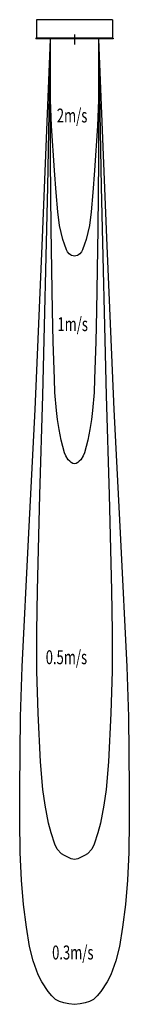
# Model space of a CAD drawing. Extents: x -567 to 567, y -10008 to 193.
import ezdxf

# ---------------------------------------------------------------- set-up
doc = ezdxf.new("R2010")
doc.units = 0
doc.layers.get('0').update_dxf_attribs({"linetype": 'CONTINUOUS'})
doc.styles.add('STANDARD1', font='MONOTXT', dxfattribs={"bigfont": 'BIGFONT'})

msp = doc.modelspace()

# ---------------------------------------------------------------- linework, layer by layer
at = {"linetype": 'CONTINUOUS'}
for p, q in [((395, 193), (-395, 193)), ((-395, 193), (-395, 0)), ((395, 193), (395, 0)), ((402, 0), (-402, 0)), ((-402, 0), (-402, -7)), ((0, 39), (0, -63)), ((402, 0), (402, -7)), ((402, -7), (-402, -7))]:
    msp.add_line(p, q, dxfattribs=at)
for points in [[(250, -8), (331, -2067), (408, -3844), (408, -3844), (477, -5193), (541, -6511), (541, -6511), (559, -7031), (567, -7772), (567, -7772), (566, -8106), (561, -8435), (561, -8435), (548, -8720), (527, -8972), (527, -8972), (498, -9207), (465, -9408), (465, -9408), (428, -9559), (375, -9701), (375, -9701), (339, -9775), (273, -9874), (273, -9874), (236, -9919), (196, -9957), (196, -9957), (154, -9980), (109, -9993), (109, -9993), (57, -10003), (0, -10008), (0, -10008), (-57, -10003), (-109, -9993), (-109, -9993), (-154, -9980), (-196, -9957), (-196, -9957), (-236, -9919), (-273, -9874), (-273, -9874), (-339, -9775), (-375, -9701), (-375, -9701), (-428, -9559), (-465, -9408), (-465, -9408), (-498, -9207), (-527, -8972), (-527, -8972), (-548, -8720), (-561, -8435), (-561, -8435), (-566, -8106), (-567, -7772), (-567, -7772), (-559, -7031), (-541, -6511), (-541, -6511), (-477, -5193), (-408, -3844), (-408, -3844), (-331, -2067), (-250, -8)], [(250, -8), (275, -1539), (329, -3701), (329, -3701), (359, -4729), (384, -5719), (384, -5719), (390, -6146), (389, -6556), (377, -6991), (351, -7495), (351, -7495), (328, -7781), (304, -7945), (268, -8131), (268, -8131), (243, -8230), (203, -8350), (203, -8350), (179, -8399), (133, -8448), (133, -8448), (103, -8467), (70, -8485), (70, -8485), (35, -8501), (0, -8508), (0, -8508), (-35, -8501), (-70, -8485), (-70, -8485), (-103, -8467), (-133, -8448), (-133, -8448), (-179, -8399), (-203, -8350), (-203, -8350), (-243, -8230), (-268, -8131), (-268, -8131), (-304, -7945), (-328, -7781), (-351, -7495), (-351, -7495), (-377, -6991), (-389, -6556), (-390, -6146), (-384, -5719), (-384, -5719), (-359, -4729), (-329, -3701), (-329, -3701), (-275, -1539), (-250, -8)], [(250, -8), (254, -259), (251, -546), (238, -905), (207, -1371), (207, -1371), (189, -1597), (171, -1796), (171, -1796), (155, -1939), (120, -2083), (120, -2083), (104, -2132), (82, -2193), (82, -2193), (73, -2213), (55, -2234), (55, -2234), (43, -2242), (30, -2250), (30, -2250), (15, -2255), (0, -2258), (0, -2258), (-15, -2255), (-30, -2250), (-30, -2250), (-43, -2242), (-55, -2234), (-55, -2234), (-73, -2213), (-82, -2193), (-82, -2193), (-104, -2132), (-120, -2083), (-120, -2083), (-155, -1939), (-171, -1796), (-171, -1796), (-189, -1597), (-207, -1371), (-207, -1371), (-238, -905), (-251, -546), (-254, -259), (-250, -8)], [(250, -8), (250, -1252), (243, -1975), (228, -2820), (228, -2820), (220, -3144), (208, -3526), (208, -3526), (202, -3669), (186, -3855), (186, -3855), (175, -3949), (160, -4051), (160, -4051), (137, -4163), (103, -4293), (103, -4293), (91, -4327), (65, -4366), (65, -4366), (50, -4381), (33, -4395), (33, -4395), (17, -4404), (0, -4408), (0, -4408), (-17, -4404), (-33, -4395), (-33, -4395), (-50, -4381), (-65, -4366), (-65, -4366), (-91, -4327), (-103, -4293), (-103, -4293), (-137, -4163), (-160, -4051), (-160, -4051), (-175, -3949), (-186, -3855), (-186, -3855), (-202, -3669), (-208, -3526), (-208, -3526), (-220, -3144), (-228, -2820), (-228, -2820), (-243, -1975), (-250, -1252), (-250, -8)]]:
    msp.add_lwpolyline(points, dxfattribs=at)

# ---------------------------------------------------------------- texts
at = {"linetype": 'CONTINUOUS', "style": 'STANDARD1', "width": 0.6875}
for s, p in [('2m/s', (-183, -872)), ('1m/s', (-177, -3033)), ('0.5m/s', (-298, -6484)), ('0.3m/s', (-232, -9543))]:
    msp.add_text(s, height=144, rotation=0, dxfattribs=at).set_placement(p)

doc.saveas('drawing.dxf')
